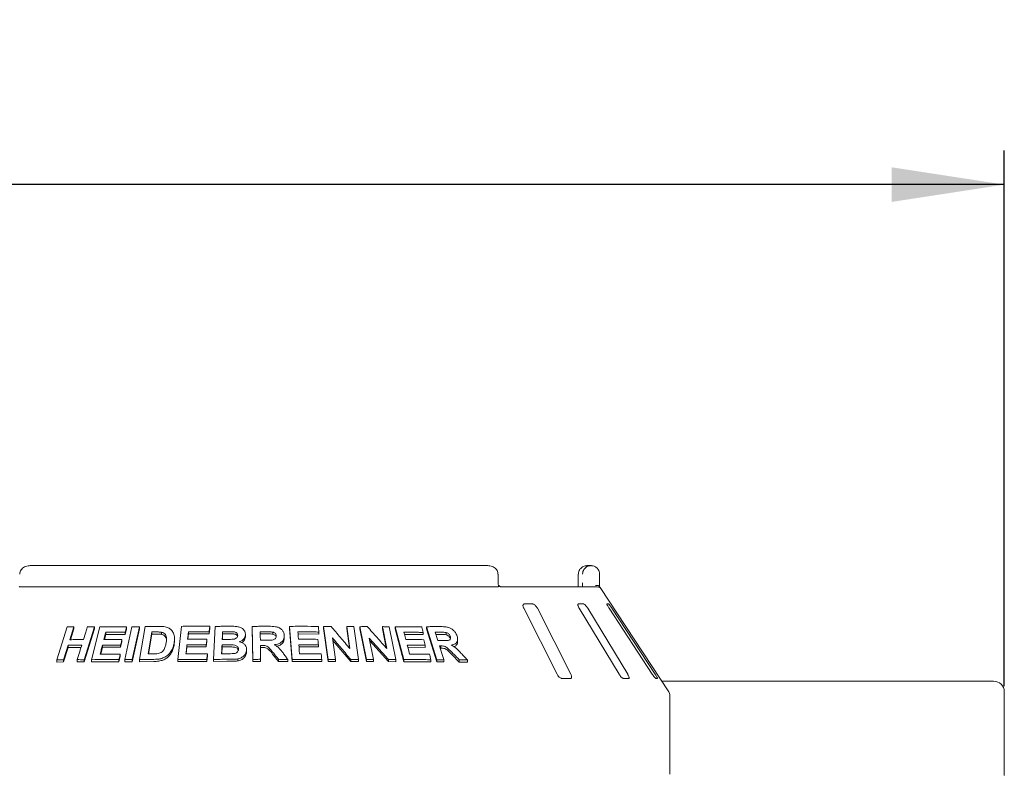
# Model space of a CAD drawing. Units: millimetres. Extents: x 5 to 415, y 5 to 292.
# Drawn here: x 241 to 270, y 237 to 259 of the extents above; entities that cross this region are included whole.
import ezdxf

# ---------------------------------------------------------------- set-up
doc = ezdxf.new("R2010")
doc.units = ezdxf.units.MM
doc.layers.add('BEMAßUNG', color=96, linetype='Continuous')
doc.styles.add('SLDTEXTSTYLE0', font='TXT', dxfattribs={"width": 0.75})
doc.dimstyles.new('SLDDIMSTYLE0', dxfattribs={"dimtxt": 3.704167, "dimasz": 3.302, "dimexe": 0, "dimexo": 0.0625, "dimgap": 0.926042, "dimtad": 1, "dimlfac": 16, "dimrnd": 1e-09, "dimzin": 12, "dimdsep": 46, "dimtxsty": 'SLDTEXTSTYLE0', "dimsah": 1, "dimcen": 0.09, "dimadec": 0, "dimazin": 3, "dimtfac": 1, "dimtofl": 0, "dimtmove": 0, "dimatfit": 3, "dimfxl": 0, "dimfrac": 2, "dimtolj": 1, "dimtzin": 12, "dimarcsym": 0})

# ---------------------------------------------------------------- blocks, each defined once
blk = doc.blocks.new('_D_2')
at = {"layer": 'BEMAßUNG'}
for p, q in [((38.619, 239.643), (38.619, 255.364)), ((269.869, 239.643), (269.869, 255.364)), ((269.869, 254.364), (38.619, 254.364))]:
    blk.add_line(p, q, dxfattribs=at)
for points in [[(38.619, 254.364), (41.921, 253.856), (41.921, 254.872)], [(269.869, 254.364), (266.567, 254.872), (266.567, 253.856)]]:
    blk.add_solid(points, dxfattribs=at)
at = {"layer": 'BEMAßUNG', "insert": (146.598, 259.139), "char_height": 3.7042, "attachment_point": 1, "style": 'SLDTEXTSTYLE0'}
blk.add_mtext('3700', dxfattribs=at)

msp = doc.modelspace()

# ---------------------------------------------------------------- linework, layer by layer
at = {"color": 7, "linetype": 'Continuous', "lineweight": 15}
for p, q in [((254.70936, 243.1792), (241.27887, 243.1792)), ((257.63625, 243.1792), (257.74091, 243.1792)), ((255.01284, 242.6792), (255.01284, 242.9292)), ((257.36879, 242.9292), (257.36879, 242.6792)), ((257.37042, 242.9292), (257.36879, 242.9292)), ((257.99332, 242.9292), (257.99332, 242.6792)), ((240.98888, 242.5542), (254.99935, 242.5542)), ((255.10545, 242.5542), (257.92606, 242.5542)), ((260.0256, 239.47619), (258.00801, 242.53316)), ((255.76609, 241.9292), (256.74606, 239.9917)), ((256.02657, 242.0542), (255.78553, 242.0542)), ((257.1478, 239.9917), (256.16783, 241.9292)), ((257.52324, 242.0542), (257.37221, 242.0542)), ((257.39465, 241.9292), (258.56556, 239.9917)), ((258.81728, 239.9917), (257.64636, 241.9292)), ((258.25853, 242.0542), (258.20958, 242.0542)), ((258.27209, 241.9292), (259.54041, 239.9917)), ((259.62199, 239.9917), (258.35367, 241.9292)), ((242.06651, 240.41473), (242.36801, 241.38224)), ((242.56747, 241.38651), (242.44886, 241.00551)), ((242.56747, 241.32007), (242.46962, 241.00576)), ((242.56747, 241.38651), (242.56747, 241.32007)), ((243.16936, 241.38581), (242.86811, 240.4181)), ((243.16936, 241.32094), (242.86811, 240.35319)), ((243.08611, 240.41843), (243.33201, 241.38254)), ((243.16936, 241.38581), (243.16936, 241.32094)), ((244.06252, 240.4199), (244.27114, 241.38659)), ((244.11405, 241.32202), (244.07236, 241.15901)), ((244.11405, 241.38498), (244.11405, 241.32202)), ((244.48893, 241.387), (244.28034, 240.42028)), ((244.48893, 241.32464), (244.28034, 240.35792)), ((244.48893, 241.387), (244.48893, 241.32464)), ((244.49473, 240.42266), (244.66123, 241.392)), ((245.61267, 240.42466), (245.72005, 241.39708)), ((246.55447, 241.33822), (246.53623, 241.1737)), ((246.55447, 241.39851), (246.55447, 241.33822)), ((246.66354, 240.42615), (246.71023, 241.39516)), ((247.81701, 240.42674), (247.80082, 241.39509)), ((247.80082, 241.39509), (247.80082, 241.33517)), ((247.81701, 240.36683), (247.80082, 241.33517)), ((248.89669, 241.39639), (248.89669, 241.33632)), ((248.97164, 240.42602), (248.89669, 241.39639)), ((248.97164, 240.36595), (248.89669, 241.33632)), ((250.02911, 240.42525), (249.89468, 241.39116)), ((249.89468, 241.39116), (249.89468, 241.33057)), ((250.02911, 240.36464), (249.89468, 241.33057)), ((250.6623, 240.74771), (250.57245, 241.3929)), ((250.57245, 241.3929), (250.57245, 241.33171)), ((250.65209, 240.75982), (250.57245, 241.33171)), ((250.78142, 241.38912), (250.91592, 240.4233)), ((250.95982, 241.38767), (250.95982, 241.32604)), ((251.15445, 240.42325), (250.95982, 241.38767)), ((251.15445, 240.3616), (250.95982, 241.32604)), ((251.74965, 240.74467), (251.61973, 241.38876)), ((251.61973, 241.38876), (251.61973, 241.32622)), ((251.73331, 240.7631), (251.61973, 241.32622)), ((251.82257, 241.38496), (252.01732, 240.4207)), ((252.24662, 240.4204), (251.99534, 241.38573)), ((251.99534, 241.38573), (251.99534, 241.32256)), ((252.24662, 240.3572), (251.99534, 241.32256)), ((252.90984, 241.38664), (252.90984, 241.32156)), ((253.21711, 240.41746), (252.90984, 241.38664)), ((253.21711, 240.35233), (252.90984, 241.32156)), ((243.50078, 241.15917), (243.46273, 241.00946)), ((243.50078, 241.22321), (243.50078, 241.15917)), ((244.07236, 241.15901), (243.50078, 241.15917)), ((243.97736, 241.00864), (243.97736, 240.9456)), ((244.07236, 241.22198), (244.07236, 241.15901)), ((244.85442, 241.23182), (244.74434, 240.58961)), ((244.85442, 241.17001), (244.75496, 240.58973)), ((244.85442, 241.17001), (244.85442, 241.23182)), ((244.95556, 241.17131), (244.85442, 241.17001)), ((245.13551, 241.1635), (244.95556, 241.17131)), ((245.13551, 241.1635), (245.13551, 241.22498)), ((245.51732, 240.9726), (245.51732, 241.03323)), ((245.92724, 241.17527), (245.91011, 241.02039)), ((245.92724, 241.23598), (245.92724, 241.17527)), ((246.53623, 241.1737), (245.92724, 241.17527)), ((246.46904, 241.019), (246.46904, 240.95868)), ((246.53623, 241.234), (246.53623, 241.1737)), ((246.93209, 241.17741), (246.9242, 241.01346)), ((246.93209, 241.17741), (246.93209, 241.23752)), ((247.06514, 241.17851), (246.93209, 241.17741)), ((247.59961, 241.15261), (247.59961, 241.09267)), ((248.21521, 241.1758), (248.03417, 241.17484)), ((248.40278, 241.16842), (248.40278, 241.22836)), ((248.74156, 241.12433), (248.74156, 241.06432)), ((249.7544, 241.17007), (249.13916, 241.17467)), ((249.7544, 241.23055), (249.7544, 241.17007)), ((250.1524, 241.05785), (250.24012, 240.42779)), ((250.6901, 240.36584), (250.16251, 240.98521)), ((251.2334, 241.05465), (251.36026, 240.42559)), ((251.79816, 240.36208), (251.24951, 240.97476)), ((252.81685, 241.15438), (252.26767, 241.16082)), ((252.81685, 241.21914), (252.81685, 241.15438)), ((253.324, 241.15931), (253.18618, 241.15938)), ((253.48979, 241.15048), (253.48979, 241.21696)), ((253.61153, 241.03597), (253.61153, 241.10269)), ((253.82813, 240.95243), (253.82813, 241.02038)), ((242.398, 240.84184), (242.26618, 240.41876)), ((242.398, 240.77542), (242.26618, 240.35237)), ((242.398, 240.84184), (242.398, 240.77542)), ((242.77456, 240.77794), (242.398, 240.77542)), ((243.40497, 240.7829), (243.35448, 240.58445)), ((243.40497, 240.84692), (243.40497, 240.7829)), ((243.93591, 240.7832), (243.40497, 240.7829)), ((243.97736, 240.9456), (243.93591, 240.7832)), ((243.93591, 240.84625), (243.93591, 240.7832)), ((245.88539, 240.79571), (245.86288, 240.59188)), ((245.88539, 240.85642), (245.88539, 240.79571)), ((246.45103, 240.79476), (245.88539, 240.79571)), ((246.46904, 240.95868), (246.45103, 240.79476)), ((246.45103, 240.85509), (246.45103, 240.79476)), ((246.91356, 240.79211), (246.90402, 240.59311)), ((246.91356, 240.79211), (246.91356, 240.85223)), ((247.09973, 240.79346), (246.91356, 240.79211)), ((247.63453, 240.70753), (247.63453, 240.6476)), ((248.04073, 240.83446), (248.04753, 240.43005)), ((248.08834, 240.7748), (248.04073, 240.77455)), ((249.74045, 240.79226), (249.16842, 240.79592)), ((249.74045, 240.85271), (249.74045, 240.79226)), ((252.87556, 240.77879), (252.36583, 240.78406)), ((252.87556, 240.84343), (252.87556, 240.77879)), ((253.33424, 240.75888), (253.31322, 240.75875)), ((253.33424, 240.8246), (253.33424, 240.75888)), ((242.06651, 240.41473), (242.06651, 240.34778)), ((242.26618, 240.41876), (242.26618, 240.35237)), ((242.66319, 240.42034), (242.66319, 240.35496)), ((242.86811, 240.4181), (242.86811, 240.35319)), ((243.08611, 240.41843), (243.08611, 240.354)), ((243.92941, 240.51978), (243.88795, 240.35738)), ((243.88795, 240.42034), (243.88795, 240.35738)), ((243.92941, 240.58273), (243.92941, 240.51978)), ((244.06252, 240.4199), (244.06252, 240.35721)), ((244.28034, 240.42028), (244.28034, 240.35792)), ((244.49473, 240.42266), (244.49473, 240.36059)), ((245.61267, 240.42466), (245.61267, 240.36378)), ((246.48565, 240.52934), (246.46765, 240.36543)), ((246.46765, 240.42573), (246.46765, 240.36543)), ((246.48565, 240.58964), (246.48565, 240.52934)), ((246.66354, 240.42615), (246.66354, 240.36595)), ((247.37461, 240.44196), (247.37461, 240.38199)), ((247.81701, 240.42674), (247.81701, 240.36683)), ((248.04753, 240.43005), (248.04753, 240.37014)), ((248.57036, 240.36959), (248.39926, 240.58178)), ((248.57036, 240.42955), (248.57036, 240.36959)), ((248.84531, 240.42485), (248.84531, 240.36482)), ((248.97164, 240.42602), (248.97164, 240.36595)), ((249.83765, 240.42403), (249.83765, 240.36355)), ((250.02911, 240.42525), (250.02911, 240.36464)), ((250.24012, 240.42779), (250.24012, 240.36702)), ((250.6901, 240.427), (250.6901, 240.36584)), ((250.91592, 240.4233), (250.91592, 240.36192)), ((251.15445, 240.42325), (251.15445, 240.3616)), ((251.36026, 240.42559), (251.36026, 240.36369)), ((251.79816, 240.42458), (251.79816, 240.36208)), ((252.01732, 240.4207), (252.01732, 240.35787)), ((252.24662, 240.4204), (252.24662, 240.3572)), ((253.04507, 240.41665), (253.04507, 240.35191)), ((253.21711, 240.41746), (253.21711, 240.35233)), ((253.42068, 240.41962), (253.42068, 240.354)), ((253.87628, 240.35025), (253.66423, 240.5637)), ((253.87628, 240.41707), (253.87628, 240.35025)), ((254.11281, 240.41145), (254.11281, 240.34394)), ((242.26618, 240.35237), (242.06651, 240.34778)), ((242.86811, 240.35319), (242.66319, 240.35496)), ((243.88795, 240.35738), (243.08611, 240.354)), ((244.28034, 240.35792), (244.06252, 240.35721)), ((244.91299, 240.36635), (244.49473, 240.36059)), ((246.46765, 240.36543), (245.61267, 240.36378)), ((247.05174, 240.37066), (246.66354, 240.36595)), ((248.04753, 240.37014), (247.81701, 240.36683)), ((248.84531, 240.36482), (248.57036, 240.36959)), ((249.83765, 240.36355), (248.97164, 240.36595)), ((250.24012, 240.36702), (250.02911, 240.36464)), ((250.91592, 240.36192), (250.6901, 240.36584)), ((251.36026, 240.36369), (251.15445, 240.3616)), ((252.01732, 240.35787), (251.79816, 240.36208)), ((253.04507, 240.35191), (252.24662, 240.3572)), ((253.42068, 240.354), (253.21711, 240.35233)), ((254.11281, 240.34394), (253.87628, 240.35025)), ((256.89166, 239.8667), (257.13271, 239.8667)), ((258.69388, 239.8667), (258.84491, 239.8667)), ((259.64118, 239.8667), (259.69013, 239.8667)), ((269.55662, 239.7864), (259.82086, 239.7864)), ((260.05661, 237.0542), (260.05661, 239.37291)), ((269.86912, 238.7135), (269.86912, 239.47865)), ((269.86912, 238.7135), (269.86912, 238.64295)), ((269.86912, 238.64295), (269.86912, 237.02295))]:
    msp.add_line(p, q, dxfattribs=at)
at = {"color": 7, "linetype": 'Continuous', "lineweight": 15, "flags": 128}
for points in [[(242.8458, 241.00715), (242.90509, 241.19767), (242.93472, 241.29293), (242.96436, 241.38819)], [(244.11405, 241.38498), (244.10363, 241.34423), (244.088, 241.28311), (244.07236, 241.22198)], [(243.50078, 241.22321), (243.48718, 241.16974), (243.47359, 241.11627), (243.44642, 241.00933)], [(245.92724, 241.23598), (245.92127, 241.18207), (245.91531, 241.12816), (245.90339, 241.02034)], [(246.46904, 241.019), (246.46454, 240.97802), (246.45779, 240.91656), (246.45103, 240.85509)], [(246.93209, 241.23752), (246.92938, 241.1815), (246.92668, 241.12548), (246.9213, 241.01344)], [(248.03417, 241.23475), (248.03516, 241.17329), (248.03615, 241.11182), (248.03815, 240.9889)], [(249.13916, 241.23482), (249.14331, 241.18103), (249.14954, 241.10034), (249.15578, 241.01965)], [(252.25103, 241.22458), (252.265, 241.17104), (252.28597, 241.09071), (252.30694, 241.01039)], [(252.8332, 241.00597), (252.84379, 240.96533), (252.85439, 240.9247), (252.87556, 240.84343)], [(253.16541, 241.22499), (253.18487, 241.16351), (253.21408, 241.07128), (253.24329, 240.97906)], [(242.66319, 240.42034), (242.72908, 240.6319), (242.76202, 240.73768), (242.79496, 240.84346)], [(249.16842, 240.85607), (249.17351, 240.79007), (249.18115, 240.69107), (249.1888, 240.59207)], [(252.34926, 240.8478), (252.36635, 240.78207), (252.39197, 240.68348), (252.4176, 240.58488)], [(253.29247, 240.82423), (253.32451, 240.72307), (253.37259, 240.57135), (253.42068, 240.41962)]]:
    msp.add_lwpolyline(points, dxfattribs=at)
at = {"color": 7, "linetype": 'Continuous', "lineweight": 15}
for centre, radius, start, end in [((257.92607, 242.42928), 0.12492, 60.642597, 90.006325), ((269.55897, 239.47626), 0.31016, 0.442318, 90.43449), ((259.86911, 239.37291), 0.1875, 0, 33.424811)]:
    msp.add_arc(centre, radius, start, end, dxfattribs=at)
for points, knots in [([(241.27887, 243.1792), (241.26034, 243.17841), (241.21585, 243.1765), (241.14906, 243.1587), (241.08452, 243.12584), (241.03308, 243.08174), (240.99701, 243.0288), (240.97712, 242.97635), (240.97736, 242.94237), (240.97746, 242.92912)], [0, 0, 0, 0, 0.12757192, 0.30620941, 0.47087975, 0.62296654, 0.76718307, 0.90927677, 1, 1, 1, 1]), ([(255.01114, 242.92906), (255.01058, 242.94656), (255.00936, 242.98457), (254.98579, 243.03864), (254.94912, 243.08764), (254.90029, 243.12759), (254.84053, 243.15776), (254.7754, 243.17604), (254.73034, 243.1782), (254.70936, 243.1792)], [0, 0, 0, 0, 0.11972236, 0.26002965, 0.39721698, 0.53875605, 0.68998918, 0.85568693, 1, 1, 1, 1]), ([(257.63625, 243.1792), (257.63599, 243.1792), (257.6357, 243.1792), (257.63519, 243.1792), (257.63449, 243.1792), (257.63302, 243.17919), (257.6303, 243.17915), (257.62529, 243.17902), (257.61602, 243.17856), (257.59861, 243.17698), (257.56389, 243.17105), (257.50613, 243.15129), (257.45074, 243.11249), (257.40752, 243.06028), (257.38009, 243.00645), (257.37078, 242.95837), (257.37046, 242.93219), (257.37042, 242.9292)], [0, 0, 0, 0, 0.00194282, 0.00215202, 0.00394399, 0.00724608, 0.01334119, 0.02457028, 0.04530616, 0.08385269, 0.15725544, 0.31192762, 0.54182054, 0.65116266, 0.81017198, 0.97838145, 1, 1, 1, 1]), ([(257.49331, 242.9292), (257.49335, 242.93219), (257.49364, 242.95837), (257.50234, 243.00645), (257.52791, 243.06028), (257.56819, 243.11249), (257.6198, 243.15129), (257.67358, 243.17105), (257.70589, 243.17698), (257.72209, 243.17856), (257.73072, 243.17902), (257.73538, 243.17915), (257.7379, 243.17919), (257.73928, 243.1792), (257.73992, 243.1792), (257.74041, 243.1792), (257.74067, 243.1792), (257.74091, 243.1792)], [0, 0, 0, 0, 0.0216182, 0.18982729, 0.34883634, 0.45817334, 0.68806074, 0.84274239, 0.91615086, 0.95469059, 0.97543416, 0.9866548, 0.992742, 0.99606502, 0.99783337, 0.99805576, 1, 1, 1, 1]), ([(257.74091, 243.1792), (257.74115, 243.1792), (257.74163, 243.1792), (257.74252, 243.1792), (257.74393, 243.17919), (257.74651, 243.17915), (257.7513, 243.17902), (257.76021, 243.17856), (257.77705, 243.17695), (257.811, 243.17081), (257.86638, 243.1505), (257.91927, 243.11068), (257.95957, 243.05812), (257.98477, 243.00429), (257.99302, 242.95727), (257.99329, 242.93183), (257.99332, 242.9292)], [0, 0, 0, 0, 0.00191039, 0.00383692, 0.00711552, 0.0132109, 0.02448107, 0.04542624, 0.08458695, 0.15965989, 0.32045324, 0.54852606, 0.66105215, 0.81658259, 0.98108523, 1, 1, 1, 1]), ([(240.98888, 242.5542), (240.98354, 242.55466), (240.9735, 242.55553), (240.96565, 242.56154), (240.96306, 242.56591), (240.96259, 242.5667)], [0, 0, 0, 0, 0.481307723, 0.906308183, 1, 1, 1, 1]), ([(255.02564, 242.5667), (255.02271, 242.56309), (255.01655, 242.55551), (255.00526, 242.55465), (254.99935, 242.5542)], [0, 0, 0, 0, 0.47591794, 1, 1, 1, 1]), ([(255.03146, 242.59349), (255.02693, 242.60428), (255.01746, 242.62686), (255.01252, 242.6596), (255.01306, 242.67775), (255.01314, 242.68065)], [0, 0, 0, 0, 0.43479067, 0.90951938, 1, 1, 1, 1]), ([(255.02564, 242.5667), (255.029, 242.57383), (255.03437, 242.58525), (255.03092, 242.59076), (255.02962, 242.59282)], [0, 0, 0, 0, 0.6254187, 1, 1, 1, 1]), ([(255.10512, 242.55427), (255.10432, 242.5543), (255.10272, 242.55437), (255.08938, 242.55793), (255.06835, 242.56814), (255.04631, 242.58187), (255.03298, 242.59395), (255.02842, 242.59808)], [0, 0, 0, 0, 0.18242437, 0.36666747, 0.59729694, 0.86196789, 1, 1, 1, 1]), ([(257.36748, 242.62792), (257.36718, 242.61751), (257.3664, 242.59016), (257.36395, 242.56795), (257.36244, 242.5542)], [0, 0, 0, 0, 0.3805267, 1, 1, 1, 1]), ([(257.36849, 242.67917), (257.36861, 242.6727), (257.3689, 242.65521), (257.36803, 242.63847), (257.36748, 242.62792)], [0, 0, 0, 0, 0.3700608, 1, 1, 1, 1]), ([(257.4937, 242.5542), (257.49362, 242.56797), (257.49341, 242.60572), (257.49335, 242.65065), (257.49331, 242.6792)], [0, 0, 0, 0, 0.36465657, 1, 1, 1, 1]), ([(257.98575, 242.5667), (257.97968, 242.57357), (257.96754, 242.58732), (257.9353, 242.59895), (257.9013, 242.6019), (257.87842, 242.59958), (257.86912, 242.59798), (257.8689, 242.59794)], [0, 0, 0, 0, 0.269434695, 0.538750053, 0.812043487, 0.99547986, 1, 1, 1, 1]), ([(257.98575, 242.5667), (257.98853, 242.56252), (257.99526, 242.55239), (258.00349, 242.54002), (258.00697, 242.5347), (258.00799, 242.53314)], [0, 0, 0, 0, 0.33134447, 0.80387994, 1, 1, 1, 1]), ([(257.99332, 242.6792), (257.99335, 242.65091), (257.99341, 242.60692), (257.99361, 242.56807), (257.99369, 242.5542)], [0, 0, 0, 0, 0.64311608, 1, 1, 1, 1]), ([(255.78553, 242.0542), (255.78156, 242.05392), (255.7701, 242.05311), (255.75552, 242.04396), (255.74533, 242.02429), (255.74371, 241.99519), (255.751, 241.96199), (255.76161, 241.93895), (255.76609, 241.9292)], [0, 0, 0, 0, 0.08731153, 0.25219845, 0.42321579, 0.61476933, 0.83714855, 1, 1, 1, 1]), ([(256.16783, 241.9292), (256.16016, 241.94279), (256.14313, 241.97297), (256.10884, 242.012), (256.07241, 242.04031), (256.04508, 242.05276), (256.03117, 242.05385), (256.02657, 242.0542)], [0, 0, 0, 0, 0.22720351, 0.50454535, 0.70269245, 0.90179316, 1, 1, 1, 1]), ([(257.37221, 242.0542), (257.36976, 242.05392), (257.36266, 242.05311), (257.35588, 242.04395), (257.35481, 242.02429), (257.36187, 241.99519), (257.37579, 241.96199), (257.38904, 241.93895), (257.39465, 241.9292)], [0, 0, 0, 0, 0.08731278, 0.2521958, 0.42321661, 0.61476896, 0.83714384, 1, 1, 1, 1]), ([(257.64636, 241.9292), (257.63767, 241.94279), (257.61836, 241.97297), (257.58595, 242.012), (257.55539, 242.04031), (257.53502, 242.05276), (257.52616, 242.05385), (257.52324, 242.0542)], [0, 0, 0, 0, 0.22719963, 0.50454616, 0.70268724, 0.90180467, 1, 1, 1, 1]), ([(258.20958, 242.0542), (258.20883, 242.05392), (258.20667, 242.05311), (258.20823, 242.04395), (258.21638, 242.02429), (258.23154, 241.99519), (258.25099, 241.96199), (258.26582, 241.93895), (258.27209, 241.9292)], [0, 0, 0, 0, 0.08730685, 0.25218908, 0.42321539, 0.61477177, 0.83714577, 1, 1, 1, 1]), ([(258.35367, 241.9292), (258.34465, 241.94279), (258.32461, 241.97298), (258.29667, 242.012), (258.27442, 242.04031), (258.26263, 242.05276), (258.25955, 242.05385), (258.25853, 242.0542)], [0, 0, 0, 0, 0.22719033, 0.50455517, 0.70268314, 0.90180947, 1, 1, 1, 1]), ([(242.36801, 241.38224), (242.38461, 241.38268), (242.41781, 241.38355), (242.48423, 241.38507), (242.5342, 241.38593), (242.56747, 241.38651)], [0, 0, 0, 0, 0.250593158, 0.501199252, 1, 1, 1, 1]), ([(242.96436, 241.38819), (242.98142, 241.38807), (243.01554, 241.38783), (243.08381, 241.38714), (243.13517, 241.38634), (243.16936, 241.38581)], [0, 0, 0, 0, 0.25045892, 0.50091499, 1, 1, 1, 1]), ([(243.33201, 241.38254), (243.39662, 241.38382), (243.52584, 241.38637), (243.7858, 241.3885), (243.98282, 241.38639), (244.11405, 241.38498)], [0, 0, 0, 0, 0.25034925, 0.50069691, 1, 1, 1, 1]), ([(244.27114, 241.38659), (244.28927, 241.3867), (244.32552, 241.38693), (244.39807, 241.38716), (244.4526, 241.38707), (244.48893, 241.387)], [0, 0, 0, 0, 0.25022316, 0.50045696, 1, 1, 1, 1]), ([(244.66123, 241.392), (244.69499, 241.39272), (244.76251, 241.39415), (244.89778, 241.39628), (244.9996, 241.39695), (245.06745, 241.3974)], [0, 0, 0, 0, 0.250185688, 0.500348419, 1, 1, 1, 1]), ([(245.06745, 241.3974), (245.12896, 241.39691), (245.23228, 241.39608), (245.36273, 241.34987), (245.44947, 241.27386), (245.51127, 241.15549), (245.52282, 241.02374), (245.50961, 240.93183), (245.50488, 240.89888)], [0, 0, 0, 0, 0.206243918, 0.346458057, 0.486266363, 0.641606151, 0.871520119, 1, 1, 1, 1]), ([(245.72005, 241.39708), (245.78931, 241.39827), (245.92784, 241.40064), (246.20571, 241.40244), (246.41498, 241.40008), (246.55447, 241.39851)], [0, 0, 0, 0, 0.250077, 0.50014818, 1, 1, 1, 1]), ([(246.55447, 241.39851), (246.55295, 241.38481), (246.54992, 241.35739), (246.54384, 241.30255), (246.53927, 241.26142), (246.53623, 241.234)], [0, 0, 0, 0, 0.24999838, 0.49999641, 1, 1, 1, 1]), ([(246.71023, 241.39516), (246.74824, 241.39591), (246.82427, 241.3974), (246.97646, 241.39951), (247.09075, 241.40001), (247.16694, 241.40034)], [0, 0, 0, 0, 0.25002031, 0.50003963, 1, 1, 1, 1]), ([(247.16694, 241.40034), (247.22783, 241.39967), (247.3232, 241.39861), (247.45197, 241.37411), (247.53117, 241.32102), (247.58574, 241.25112), (247.59964, 241.19168), (247.59961, 241.15788), (247.59961, 241.15261)], [0, 0, 0, 0, 0.30310473, 0.47481974, 0.64875347, 0.79894066, 0.96863994, 1, 1, 1, 1]), ([(247.80082, 241.39509), (247.84139, 241.39583), (247.92254, 241.39731), (248.08483, 241.39929), (248.20654, 241.39956), (248.28767, 241.39973)], [0, 0, 0, 0, 0.25000267, 0.50002316, 1, 1, 1, 1]), ([(248.28767, 241.39973), (248.35314, 241.39896), (248.45224, 241.39779), (248.58313, 241.36729), (248.66259, 241.31338), (248.71749, 241.24241), (248.73881, 241.17683), (248.74093, 241.13645), (248.74156, 241.12433)], [0, 0, 0, 0, 0.30848369, 0.4669169, 0.62683177, 0.77166246, 0.93145841, 1, 1, 1, 1]), ([(248.89669, 241.39639), (248.9673, 241.39732), (249.10854, 241.3992), (249.39053, 241.39996), (249.60126, 241.39679), (249.74174, 241.39468)], [0, 0, 0, 0, 0.250055425, 0.500098739, 1, 1, 1, 1]), ([(249.74174, 241.39468), (249.7428, 241.381), (249.74491, 241.35364), (249.74913, 241.29894), (249.75229, 241.2579), (249.7544, 241.23055)], [0, 0, 0, 0, 0.25000376, 0.499999769, 1, 1, 1, 1]), ([(249.89468, 241.39116), (249.91307, 241.39147), (249.94984, 241.39209), (250.0233, 241.39313), (250.07832, 241.39364), (250.11499, 241.39398)], [0, 0, 0, 0, 0.250078929, 0.500121939, 1, 1, 1, 1]), ([(250.11499, 241.39398), (250.1607, 241.34045), (250.25213, 241.23337), (250.43471, 241.01833), (250.57127, 240.85595), (250.6623, 240.74771)], [0, 0, 0, 0, 0.25000834, 0.50002192, 1, 1, 1, 1]), ([(250.57245, 241.3929), (250.5899, 241.39265), (250.6248, 241.39216), (250.69449, 241.39099), (250.74666, 241.38986), (250.78142, 241.38912)], [0, 0, 0, 0, 0.250147, 0.50026172, 1, 1, 1, 1]), ([(250.95982, 241.38767), (250.97778, 241.38795), (251.01369, 241.38853), (251.08538, 241.38948), (251.13902, 241.38993), (251.17477, 241.39022)], [0, 0, 0, 0, 0.250177517, 0.50033989, 1, 1, 1, 1]), ([(251.17477, 241.39022), (251.22283, 241.33674), (251.31896, 241.22978), (251.51077, 241.01496), (251.6541, 240.85278), (251.74965, 240.74467)], [0, 0, 0, 0, 0.25003431, 0.50006705, 1, 1, 1, 1]), ([(251.61973, 241.38876), (251.63669, 241.38851), (251.6706, 241.38802), (251.73826, 241.38684), (251.78886, 241.38571), (251.82257, 241.38496)], [0, 0, 0, 0, 0.25025939, 0.50049967, 1, 1, 1, 1]), ([(251.99534, 241.38573), (252.061, 241.38652), (252.19233, 241.38809), (252.45289, 241.38824), (252.64591, 241.38464), (252.77446, 241.38224)], [0, 0, 0, 0, 0.25036759, 0.50073548, 1, 1, 1, 1]), ([(252.77446, 241.38224), (252.778, 241.36864), (252.78507, 241.34146), (252.79919, 241.28709), (252.80978, 241.24632), (252.81685, 241.21914)], [0, 0, 0, 0, 0.25001125, 0.50000646, 1, 1, 1, 1]), ([(252.90984, 241.38664), (252.94582, 241.3872), (253.01779, 241.38832), (253.16077, 241.38958), (253.26706, 241.38931), (253.33782, 241.38913)], [0, 0, 0, 0, 0.25050413, 0.5010122, 1, 1, 1, 1]), ([(253.33782, 241.38913), (253.3851, 241.38792), (253.46644, 241.38585), (253.5792, 241.36507), (253.66698, 241.3165), (253.73757, 241.25228), (253.78706, 241.18066), (253.80476, 241.13176), (253.81209, 241.11149)], [0, 0, 0, 0, 0.25519109, 0.43906798, 0.58179141, 0.72390269, 0.88554013, 1, 1, 1, 1]), ([(242.44886, 241.00551), (242.48179, 241.00594), (242.54765, 241.00681), (242.67971, 241.00772), (242.77942, 241.00738), (242.8458, 241.00715)], [0, 0, 0, 0, 0.25052682, 0.50103613, 1, 1, 1, 1]), ([(243.44642, 241.00933), (243.49044, 241.00975), (243.57847, 241.0106), (243.75513, 241.01096), (243.88851, 241.00957), (243.97736, 241.00864)], [0, 0, 0, 0, 0.25031245, 0.50063095, 1, 1, 1, 1]), ([(244.07236, 241.22198), (244.02435, 241.22265), (243.92832, 241.22398), (243.73737, 241.22508), (243.59537, 241.22396), (243.50078, 241.22321)], [0, 0, 0, 0, 0.25031722, 0.50063341, 1, 1, 1, 1]), ([(243.97736, 241.00864), (243.97391, 240.99511), (243.96528, 240.96128), (243.95146, 240.90715), (243.94109, 240.86655), (243.93591, 240.84625)], [0, 0, 0, 0, 0.25000331, 0.62500469, 1, 1, 1, 1]), ([(244.95556, 241.233), (244.94712, 241.23292), (244.93024, 241.23275), (244.89652, 241.23238), (244.87126, 241.23204), (244.85442, 241.23182)], [0, 0, 0, 0, 0.25015029, 0.50034451, 1, 1, 1, 1]), ([(245.13551, 241.22498), (245.12075, 241.22689), (245.09128, 241.23072), (245.03102, 241.23292), (244.98572, 241.23297), (244.95556, 241.233)], [0, 0, 0, 0, 0.25086636, 0.50124762, 1, 1, 1, 1]), ([(245.27356, 240.90927), (245.27842, 240.94211), (245.28646, 240.99649), (245.2851, 241.07149), (245.27077, 241.1315), (245.23581, 241.18141), (245.18769, 241.21248), (245.15085, 241.2213), (245.13551, 241.22498)], [0, 0, 0, 0, 0.25285394, 0.41858574, 0.58325596, 0.73674349, 0.89037934, 1, 1, 1, 1]), ([(245.28325, 240.99374), (245.28199, 241.00919), (245.27942, 241.04059), (245.26196, 241.0846), (245.23133, 241.12225), (245.19569, 241.14569), (245.16209, 241.15727), (245.14437, 241.16143), (245.13551, 241.1635)], [0, 0, 0, 0, 0.19446877, 0.3951145, 0.59592647, 0.7966803, 0.89833246, 1, 1, 1, 1]), ([(245.51708, 240.9726), (245.51716, 240.97094), (245.51832, 240.94755), (245.51453, 240.90243), (245.50806, 240.85912), (245.50488, 240.83785)], [0, 0, 0, 0, 0.03735727, 0.52718231, 1, 1, 1, 1]), ([(245.90339, 241.02034), (245.95042, 241.02071), (246.04447, 241.02145), (246.23289, 241.02159), (246.37459, 241.02004), (246.46904, 241.019)], [0, 0, 0, 0, 0.25005325, 0.50011881, 1, 1, 1, 1]), ([(246.53623, 241.234), (246.48534, 241.23473), (246.38355, 241.23619), (246.18037, 241.23753), (246.02848, 241.2366), (245.92724, 241.23598)], [0, 0, 0, 0, 0.25005984, 0.50012545, 1, 1, 1, 1]), ([(246.9213, 241.01344), (246.93396, 241.01355), (246.95929, 241.01378), (247.00996, 241.01416), (247.04797, 241.01432), (247.07331, 241.01443)], [0, 0, 0, 0, 0.25004432, 0.50003332, 1, 1, 1, 1]), ([(247.06514, 241.23858), (247.05405, 241.23852), (247.03186, 241.23839), (246.98751, 241.23807), (246.95425, 241.23774), (246.93209, 241.23752)], [0, 0, 0, 0, 0.25001285, 0.50001669, 1, 1, 1, 1]), ([(247.37346, 241.12846), (247.37284, 241.14368), (247.37176, 241.16998), (247.34882, 241.20184), (247.31949, 241.22397), (247.24466, 241.24261), (247.15819, 241.23815), (247.08616, 241.23848), (247.06514, 241.23858)], [0, 0, 0, 0, 0.13836277, 0.23917855, 0.33963858, 0.44196812, 0.83710068, 1, 1, 1, 1]), ([(247.36873, 241.10439), (247.36859, 241.10576), (247.36775, 241.11389), (247.35911, 241.12731), (247.34553, 241.14374), (247.32772, 241.15739), (247.29982, 241.17097), (247.21038, 241.18078), (247.12971, 241.17952), (247.06514, 241.17851)], [0, 0, 0, 0, 0.01429275, 0.08482346, 0.15533049, 0.22566771, 0.29623944, 0.43667, 1, 1, 1, 1]), ([(247.07331, 241.01443), (247.08743, 241.01454), (247.11566, 241.01478), (247.17213, 241.01517), (247.21451, 241.01683), (247.24277, 241.01794)], [0, 0, 0, 0, 0.25007424, 0.50014217, 1, 1, 1, 1]), ([(247.24277, 241.01794), (247.26672, 241.0223), (247.30364, 241.02901), (247.34417, 241.05615), (247.36509, 241.08452), (247.3719, 241.10986), (247.37312, 241.12442), (247.37346, 241.12846)], [0, 0, 0, 0, 0.35552018, 0.54781543, 0.7407826, 0.92810052, 1, 1, 1, 1]), ([(247.59961, 241.15261), (247.59492, 241.12441), (247.58552, 241.06778), (247.52633, 240.9968), (247.46757, 240.96055), (247.43372, 240.94684), (247.42851, 240.94473)], [0, 0, 0, 0, 0.32087537, 0.6443982, 0.94530154, 1, 1, 1, 1]), ([(247.59961, 241.09267), (247.59673, 241.07061), (247.59097, 241.02643), (247.55191, 240.96794), (247.51785, 240.93033), (247.49392, 240.91826), (247.49271, 240.91765)], [0, 0, 0, 0, 0.32725157, 0.655283385, 0.982601886, 1, 1, 1, 1]), ([(248.21521, 241.23572), (248.20013, 241.23569), (248.16995, 241.23562), (248.10961, 241.23536), (248.06434, 241.23499), (248.03417, 241.23475)], [0, 0, 0, 0, 0.24998363, 0.49999669, 1, 1, 1, 1]), ([(248.03815, 240.9889), (248.05244, 240.98903), (248.08102, 240.98928), (248.13816, 240.98969), (248.18102, 240.98984), (248.20959, 240.98994)], [0, 0, 0, 0, 0.25002228, 0.50000657, 1, 1, 1, 1]), ([(248.20959, 240.98994), (248.24229, 240.99036), (248.3019, 240.99113), (248.37756, 240.99229), (248.43513, 241.00439), (248.47254, 241.02764), (248.49577, 241.05894), (248.50285, 241.08888), (248.50353, 241.10739), (248.50379, 241.11449)], [0, 0, 0, 0, 0.25622705, 0.46697739, 0.59130914, 0.7167028, 0.82603113, 0.93324427, 1, 1, 1, 1]), ([(248.40278, 241.22836), (248.38715, 241.23026), (248.35596, 241.23405), (248.29327, 241.2353), (248.24641, 241.23555), (248.21521, 241.23572)], [0, 0, 0, 0, 0.25130806, 0.50167163, 1, 1, 1, 1]), ([(248.40278, 241.16842), (248.38205, 241.17065), (248.34008, 241.17515), (248.2774, 241.17562), (248.23564, 241.17574), (248.21521, 241.1758)], [0, 0, 0, 0, 0.33287197, 0.67371928, 1, 1, 1, 1]), ([(248.50379, 241.11449), (248.50211, 241.13175), (248.49928, 241.16069), (248.47221, 241.19539), (248.44022, 241.21741), (248.41496, 241.2248), (248.40278, 241.22836)], [0, 0, 0, 0, 0.3358863, 0.56313114, 0.78940272, 1, 1, 1, 1]), ([(248.49952, 241.08219), (248.49911, 241.08558), (248.49719, 241.10158), (248.47989, 241.12801), (248.4462, 241.15524), (248.41726, 241.16403), (248.40278, 241.16842)], [0, 0, 0, 0, 0.08201423, 0.38768863, 0.69371059, 1, 1, 1, 1]), ([(248.74156, 241.12433), (248.73821, 241.08506), (248.73262, 241.01951), (248.6728, 240.94237), (248.58944, 240.88863), (248.50752, 240.8665), (248.45455, 240.85951), (248.44427, 240.85815)], [0, 0, 0, 0, 0.28607162, 0.47746066, 0.66862589, 0.93570863, 1, 1, 1, 1]), ([(248.74156, 241.06432), (248.73917, 241.03013), (248.73558, 240.97876), (248.70067, 240.91738), (248.65094, 240.86504), (248.58709, 240.82719), (248.53301, 240.81712), (248.51842, 240.8144)], [0, 0, 0, 0, 0.296806462, 0.445822341, 0.594169427, 0.890548085, 1, 1, 1, 1]), ([(249.7544, 241.23055), (249.70324, 241.23148), (249.60091, 241.23332), (249.39595, 241.23544), (249.24187, 241.23507), (249.13916, 241.23482)], [0, 0, 0, 0, 0.25004747, 0.50009837, 1, 1, 1, 1]), ([(249.15578, 241.01965), (249.20355, 241.01986), (249.29908, 241.02026), (249.48989, 241.01972), (249.63264, 241.01765), (249.7278, 241.01626)], [0, 0, 0, 0, 0.25004762, 0.50008652, 1, 1, 1, 1]), ([(249.7278, 241.01626), (249.72886, 241.00263), (249.73097, 240.97538), (249.7352, 240.92086), (249.73835, 240.87997), (249.74045, 240.85271)], [0, 0, 0, 0, 0.24999813, 0.49999769, 1, 1, 1, 1]), ([(250.6901, 240.427), (250.64539, 240.47987), (250.55596, 240.58561), (250.37685, 240.79629), (250.24218, 240.95323), (250.1524, 241.05785)], [0, 0, 0, 0, 0.25001246, 0.50002126, 1, 1, 1, 1]), ([(251.79816, 240.42458), (251.75123, 240.47739), (251.65737, 240.58301), (251.46931, 240.79343), (251.32776, 240.95017), (251.2334, 241.05465)], [0, 0, 0, 0, 0.250033069, 0.500063321, 1, 1, 1, 1]), ([(252.81685, 241.21914), (252.76998, 241.22016), (252.67625, 241.2222), (252.48806, 241.22471), (252.34579, 241.22463), (252.25103, 241.22458)], [0, 0, 0, 0, 0.25037565, 0.50075763, 1, 1, 1, 1]), ([(252.30694, 241.01039), (252.35115, 241.0105), (252.43958, 241.01073), (252.61538, 241.00985), (252.74612, 241.00752), (252.8332, 241.00597)], [0, 0, 0, 0, 0.250368112, 0.500726128, 1, 1, 1, 1]), ([(253.324, 241.22534), (253.31079, 241.22535), (253.28437, 241.22539), (253.23155, 241.22534), (253.19184, 241.22513), (253.16541, 241.22499)], [0, 0, 0, 0, 0.25051205, 0.50101181, 1, 1, 1, 1]), ([(253.24329, 240.97906), (253.25587, 240.97913), (253.28103, 240.97928), (253.33116, 240.97945), (253.36863, 240.97944), (253.39358, 240.97943)], [0, 0, 0, 0, 0.25050098, 0.50101366, 1, 1, 1, 1]), ([(253.48979, 241.21696), (253.46666, 241.21962), (253.42708, 241.22417), (253.37231, 241.22487), (253.3401, 241.22518), (253.324, 241.22534)], [0, 0, 0, 0, 0.41285467, 0.70638635, 1, 1, 1, 1]), ([(253.48979, 241.15048), (253.47212, 241.15282), (253.43507, 241.15774), (253.3803, 241.15854), (253.34269, 241.15905), (253.324, 241.15931)], [0, 0, 0, 0, 0.31443131, 0.65943953, 1, 1, 1, 1]), ([(253.39358, 240.97943), (253.42212, 240.97971), (253.47333, 240.98021), (253.53796, 240.98148), (253.58225, 240.99159), (253.60713, 241.01171), (253.61976, 241.03919), (253.62008, 241.07096), (253.61424, 241.09265), (253.61153, 241.10269)], [0, 0, 0, 0, 0.25671209, 0.460644284, 0.586189551, 0.691239948, 0.796182609, 0.90560253, 1, 1, 1, 1]), ([(253.61153, 241.10269), (253.60413, 241.12127), (253.59215, 241.1513), (253.55673, 241.18623), (253.52336, 241.20671), (253.50043, 241.21371), (253.48979, 241.21696)], [0, 0, 0, 0, 0.36146634, 0.58443521, 0.80715316, 1, 1, 1, 1]), ([(253.61153, 241.03597), (253.6068, 241.0487), (253.59734, 241.07413), (253.56906, 241.10962), (253.53125, 241.13701), (253.50361, 241.14599), (253.48979, 241.15048)], [0, 0, 0, 0, 0.250442132, 0.500185893, 0.749956747, 1, 1, 1, 1]), ([(253.81209, 241.11149), (253.82119, 241.07252), (253.8364, 241.00739), (253.80922, 240.93067), (253.75461, 240.87697), (253.69071, 240.85468), (253.64664, 240.84778), (253.63777, 240.84639)], [0, 0, 0, 0, 0.28443438, 0.47542582, 0.66598486, 0.93274626, 1, 1, 1, 1]), ([(242.79496, 240.84346), (242.7616, 240.84362), (242.69488, 240.84394), (242.56229, 240.84375), (242.46366, 240.8426), (242.398, 240.84184)], [0, 0, 0, 0, 0.25052059, 0.50102417, 1, 1, 1, 1]), ([(243.40497, 240.84692), (243.3994, 240.82504), (243.38825, 240.78127), (243.36598, 240.69374), (243.34929, 240.62809), (243.33816, 240.58432)], [0, 0, 0, 0, 0.2500005, 0.50000124, 1, 1, 1, 1]), ([(243.93591, 240.84625), (243.89134, 240.84678), (243.80219, 240.84785), (243.62485, 240.84866), (243.49288, 240.84762), (243.40497, 240.84692)], [0, 0, 0, 0, 0.25030934, 0.5006285, 1, 1, 1, 1]), ([(244.91167, 240.59104), (244.95297, 240.59129), (245.01616, 240.59168), (245.10205, 240.61341), (245.15977, 240.64712), (245.21344, 240.71162), (245.25191, 240.8006), (245.26649, 240.87378), (245.27356, 240.90927)], [0, 0, 0, 0, 0.21751902, 0.33284989, 0.44893828, 0.55150359, 0.78248468, 1, 1, 1, 1]), ([(245.50488, 240.89888), (245.49743, 240.86363), (245.48256, 240.79325), (245.43319, 240.68135), (245.35671, 240.57507), (245.24339, 240.49081), (245.126, 240.44697), (245.01424, 240.43034), (244.94678, 240.42872), (244.91299, 240.42791)], [0, 0, 0, 0, 0.14291613, 0.28533304, 0.46553182, 0.61506692, 0.76434659, 0.88192673, 1, 1, 1, 1]), ([(245.50488, 240.83785), (245.50098, 240.8173), (245.49308, 240.77566), (245.47372, 240.71433), (245.44375, 240.64409), (245.39613, 240.56792), (245.32634, 240.48866), (245.23405, 240.42708), (245.14118, 240.39135), (245.05693, 240.37484), (244.98466, 240.3676), (244.93678, 240.36676), (244.91299, 240.36635)], [0, 0, 0, 0, 0.08326425, 0.16868375, 0.25047851, 0.37518916, 0.50030812, 0.62520385, 0.75016018, 0.83255571, 0.9168051, 1, 1, 1, 1]), ([(245.88539, 240.85642), (245.88295, 240.83437), (245.87806, 240.79027), (245.86832, 240.70208), (245.86103, 240.63593), (245.85616, 240.59183)], [0, 0, 0, 0, 0.25000444, 0.50000163, 1, 1, 1, 1]), ([(246.45103, 240.85509), (246.40377, 240.85567), (246.30925, 240.85684), (246.12054, 240.85787), (245.97944, 240.857), (245.88539, 240.85642)], [0, 0, 0, 0, 0.25005348, 0.50012555, 1, 1, 1, 1]), ([(246.91356, 240.85223), (246.91252, 240.83063), (246.91044, 240.78744), (246.9063, 240.70106), (246.9032, 240.63627), (246.90114, 240.59308)], [0, 0, 0, 0, 0.25000038, 0.50000007, 1, 1, 1, 1]), ([(247.09973, 240.8535), (247.08421, 240.85345), (247.05317, 240.85334), (246.9911, 240.85297), (246.94458, 240.85253), (246.91356, 240.85223)], [0, 0, 0, 0, 0.24999639, 0.50001372, 1, 1, 1, 1]), ([(247.39594, 240.72031), (247.39494, 240.73877), (247.39323, 240.77016), (247.36515, 240.80773), (247.32938, 240.83229), (247.27063, 240.8493), (247.19272, 240.85388), (247.13078, 240.85363), (247.09973, 240.8535)], [0, 0, 0, 0, 0.16720338, 0.28432006, 0.40124155, 0.52281155, 0.76079855, 1, 1, 1, 1]), ([(247.39194, 240.69847), (247.39183, 240.69915), (247.38957, 240.71322), (247.37372, 240.73865), (247.3394, 240.76741), (247.28914, 240.78578), (247.23006, 240.79042), (247.16527, 240.79339), (247.12197, 240.79344), (247.09973, 240.79346)], [0, 0, 0, 0, 0.00722125, 0.14856476, 0.29027125, 0.43224078, 0.62235882, 0.80598954, 1, 1, 1, 1]), ([(247.11492, 240.59435), (247.14549, 240.5949), (247.2067, 240.59599), (247.28497, 240.59688), (247.34061, 240.62085), (247.37229, 240.64882), (247.39173, 240.68348), (247.39455, 240.7082), (247.39594, 240.72031)], [0, 0, 0, 0, 0.25485209, 0.51038131, 0.63306145, 0.75562281, 0.88021665, 1, 1, 1, 1]), ([(247.63453, 240.70753), (247.62746, 240.66613), (247.61426, 240.58877), (247.52861, 240.50257), (247.44507, 240.45671), (247.39196, 240.4456), (247.37461, 240.44196)], [0, 0, 0, 0, 0.33612596, 0.62796815, 0.87850815, 1, 1, 1, 1]), ([(247.42851, 240.94473), (247.46476, 240.93249), (247.52924, 240.91073), (247.59728, 240.84817), (247.63269, 240.77923), (247.63394, 240.7306), (247.63453, 240.70753)], [0, 0, 0, 0, 0.30644343, 0.54509789, 0.78424322, 1, 1, 1, 1]), ([(248.08834, 240.83471), (248.08438, 240.83469), (248.07644, 240.83465), (248.06057, 240.83456), (248.04867, 240.8345), (248.04073, 240.83446)], [0, 0, 0, 0, 0.249925711, 0.500005089, 1, 1, 1, 1]), ([(248.39926, 240.64171), (248.37954, 240.66574), (248.34007, 240.71383), (248.28871, 240.77524), (248.23202, 240.81812), (248.16488, 240.83482), (248.11658, 240.83475), (248.08834, 240.83471)], [0, 0, 0, 0, 0.25204243, 0.50430203, 0.64881959, 0.79471945, 1, 1, 1, 1]), ([(248.39926, 240.58178), (248.36203, 240.63085), (248.31556, 240.69209), (248.24015, 240.75282), (248.17502, 240.77518), (248.12303, 240.77495), (248.08834, 240.7748)], [0, 0, 0, 0, 0.5009272, 0.62519679, 0.74991462, 1, 1, 1, 1]), ([(248.44427, 240.85815), (248.47189, 240.84323), (248.52803, 240.81292), (248.61779, 240.73189), (248.66956, 240.66211), (248.70342, 240.61648)], [0, 0, 0, 0, 0.25112689, 0.51030273, 1, 1, 1, 1]), ([(249.74045, 240.85271), (249.69287, 240.85347), (249.59772, 240.85499), (249.40714, 240.8567), (249.2639, 240.85632), (249.16842, 240.85607)], [0, 0, 0, 0, 0.250035461, 0.500077423, 1, 1, 1, 1]), ([(252.87556, 240.84343), (252.83194, 240.84427), (252.7447, 240.84596), (252.56961, 240.848), (252.43735, 240.84788), (252.34926, 240.8478)], [0, 0, 0, 0, 0.25036599, 0.50072659, 1, 1, 1, 1]), ([(253.33424, 240.8246), (253.33076, 240.82457), (253.32379, 240.8245), (253.30987, 240.82438), (253.29942, 240.82429), (253.29247, 240.82423)], [0, 0, 0, 0, 0.25044904, 0.50092385, 1, 1, 1, 1]), ([(253.66423, 240.63013), (253.63969, 240.65435), (253.59059, 240.70282), (253.52715, 240.76472), (253.46448, 240.80779), (253.40099, 240.82429), (253.3588, 240.82448), (253.33424, 240.8246)], [0, 0, 0, 0, 0.25354123, 0.5072939, 0.65139869, 0.79703654, 1, 1, 1, 1]), ([(253.66423, 240.5637), (253.61711, 240.61295), (253.55828, 240.67444), (253.4742, 240.73576), (253.41042, 240.75872), (253.36473, 240.75881), (253.33424, 240.75888)], [0, 0, 0, 0, 0.5005152, 0.62489358, 0.74970475, 1, 1, 1, 1]), ([(253.63777, 240.84639), (253.66618, 240.83131), (253.72407, 240.8006), (253.82574, 240.71916), (253.89113, 240.64926), (253.93375, 240.60369)], [0, 0, 0, 0, 0.251293373, 0.511995929, 1, 1, 1, 1]), ([(253.82689, 240.95229), (253.82731, 240.94995), (253.83073, 240.93073), (253.82142, 240.89854), (253.79607, 240.84622), (253.75833, 240.81129), (253.72191, 240.80232), (253.71703, 240.80112)], [0, 0, 0, 0, 0.03124567, 0.25664378, 0.48214136, 0.93071955, 1, 1, 1, 1]), ([(242.26618, 240.41876), (242.24944, 240.41849), (242.21598, 240.41797), (242.14935, 240.41672), (242.09961, 240.41552), (242.06651, 240.41473)], [0, 0, 0, 0, 0.25056291, 0.50113938, 1, 1, 1, 1]), ([(242.86811, 240.4181), (242.85096, 240.41836), (242.81664, 240.41888), (242.74827, 240.41972), (242.69719, 240.42009), (242.66319, 240.42034)], [0, 0, 0, 0, 0.250422692, 0.500878498, 1, 1, 1, 1]), ([(243.88795, 240.42034), (243.82043, 240.42125), (243.68538, 240.42307), (243.41728, 240.42374), (243.21851, 240.42055), (243.08611, 240.41843)], [0, 0, 0, 0, 0.25032696, 0.50064685, 1, 1, 1, 1]), ([(243.33816, 240.58432), (243.38715, 240.58477), (243.48513, 240.58567), (243.68183, 240.58585), (243.83042, 240.58398), (243.92941, 240.58273)], [0, 0, 0, 0, 0.25030517, 0.50061681, 1, 1, 1, 1]), ([(243.92941, 240.58273), (243.92595, 240.5692), (243.91733, 240.53537), (243.9035, 240.48124), (243.89313, 240.44064), (243.88795, 240.42034)], [0, 0, 0, 0, 0.24999563, 0.62500268, 1, 1, 1, 1]), ([(244.28034, 240.42028), (244.26213, 240.42032), (244.22572, 240.42041), (244.15308, 240.42037), (244.09873, 240.42009), (244.06252, 240.4199)], [0, 0, 0, 0, 0.25021139, 0.50041983, 1, 1, 1, 1]), ([(244.91299, 240.42791), (244.878, 240.42774), (244.80802, 240.4274), (244.66845, 240.42597), (244.5642, 240.42398), (244.49473, 240.42266)], [0, 0, 0, 0, 0.250165353, 0.500321596, 1, 1, 1, 1]), ([(244.74434, 240.58961), (244.75828, 240.58977), (244.78615, 240.5901), (244.8419, 240.59063), (244.88377, 240.59087), (244.91167, 240.59104)], [0, 0, 0, 0, 0.25017435, 0.50029135, 1, 1, 1, 1]), ([(246.46765, 240.42573), (246.39612, 240.4267), (246.25307, 240.42864), (245.96769, 240.42958), (245.75466, 240.42663), (245.61267, 240.42466)], [0, 0, 0, 0, 0.25007112, 0.50014511, 1, 1, 1, 1]), ([(245.85616, 240.59183), (245.90849, 240.59223), (246.01314, 240.59302), (246.22282, 240.593), (246.38053, 240.59098), (246.48565, 240.58964)], [0, 0, 0, 0, 0.25006186, 0.50012464, 1, 1, 1, 1]), ([(246.48565, 240.58964), (246.48415, 240.57598), (246.48116, 240.54866), (246.47515, 240.49402), (246.47065, 240.45304), (246.46765, 240.42573)], [0, 0, 0, 0, 0.25000124, 0.49999611, 1, 1, 1, 1]), ([(247.05174, 240.43072), (247.01935, 240.43055), (246.95458, 240.43021), (246.82514, 240.42896), (246.72818, 240.42728), (246.66354, 240.42615)], [0, 0, 0, 0, 0.25002895, 0.50005713, 1, 1, 1, 1]), ([(246.90114, 240.59308), (246.91894, 240.59325), (246.95456, 240.59359), (247.02581, 240.5941), (247.07928, 240.59425), (247.11492, 240.59435)], [0, 0, 0, 0, 0.25002123, 0.50003691, 1, 1, 1, 1]), ([(247.37461, 240.44196), (247.34771, 240.4393), (247.29393, 240.43397), (247.1861, 240.43197), (247.10546, 240.43122), (247.05174, 240.43072)], [0, 0, 0, 0, 0.25042069, 0.50065534, 1, 1, 1, 1]), ([(247.63453, 240.6476), (247.63043, 240.61703), (247.62222, 240.55586), (247.5642, 240.47495), (247.48126, 240.40994), (247.4101, 240.39129), (247.37461, 240.38199)], [0, 0, 0, 0, 0.249327701, 0.498838933, 0.750081204, 1, 1, 1, 1]), ([(248.04753, 240.43005), (248.02832, 240.42985), (247.9899, 240.42944), (247.91306, 240.42844), (247.85543, 240.42742), (247.81701, 240.42674)], [0, 0, 0, 0, 0.24998747, 0.5000074, 1, 1, 1, 1]), ([(248.57036, 240.42955), (248.54185, 240.46498), (248.49909, 240.51812), (248.44204, 240.58879), (248.41352, 240.62407), (248.39926, 240.64171)], [0, 0, 0, 0, 0.49998887, 0.74999527, 1, 1, 1, 1]), ([(248.84531, 240.42485), (248.82241, 240.42535), (248.7766, 240.42634), (248.68496, 240.42805), (248.6162, 240.42895), (248.57036, 240.42955)], [0, 0, 0, 0, 0.24999161, 0.5000207, 1, 1, 1, 1]), ([(248.70342, 240.61648), (248.72707, 240.58459), (248.76255, 240.53674), (248.80985, 240.47283), (248.83349, 240.44084), (248.84531, 240.42485)], [0, 0, 0, 0, 0.50000336, 0.75000685, 1, 1, 1, 1]), ([(249.83765, 240.42403), (249.76568, 240.42527), (249.62175, 240.42775), (249.33326, 240.42972), (249.11628, 240.4275), (248.97164, 240.42602)], [0, 0, 0, 0, 0.25004354, 0.50009377, 1, 1, 1, 1]), ([(249.1888, 240.59207), (249.24194, 240.59228), (249.34821, 240.5927), (249.56044, 240.59191), (249.71918, 240.58931), (249.82499, 240.58757)], [0, 0, 0, 0, 0.25004684, 0.50009177, 1, 1, 1, 1]), ([(249.82499, 240.58757), (249.82605, 240.57395), (249.82817, 240.54669), (249.83239, 240.49217), (249.83554, 240.45129), (249.83765, 240.42403)], [0, 0, 0, 0, 0.25000856, 0.50000804, 1, 1, 1, 1]), ([(250.24012, 240.42779), (250.22255, 240.42764), (250.18741, 240.42735), (250.1171, 240.42658), (250.0643, 240.42578), (250.02911, 240.42525)], [0, 0, 0, 0, 0.25004793, 0.50011287, 1, 1, 1, 1]), ([(250.91592, 240.4233), (250.89712, 240.42369), (250.85953, 240.42445), (250.78428, 240.42578), (250.72777, 240.42652), (250.6901, 240.427)], [0, 0, 0, 0, 0.25009357, 0.5002234, 1, 1, 1, 1]), ([(251.36026, 240.42559), (251.34312, 240.42546), (251.30886, 240.4252), (251.24029, 240.42451), (251.18878, 240.42375), (251.15445, 240.42325)], [0, 0, 0, 0, 0.250153904, 0.500314451, 1, 1, 1, 1]), ([(252.01732, 240.4207), (251.99908, 240.4211), (251.9626, 240.42189), (251.88959, 240.42328), (251.83472, 240.42406), (251.79816, 240.42458)], [0, 0, 0, 0, 0.25023495, 0.50045574, 1, 1, 1, 1]), ([(253.04507, 240.41665), (252.97911, 240.41804), (252.84718, 240.4208), (252.58177, 240.42336), (252.38061, 240.42158), (252.24662, 240.4204)], [0, 0, 0, 0, 0.25034696, 0.50069787, 1, 1, 1, 1]), ([(252.4176, 240.58488), (252.46679, 240.58499), (252.56516, 240.58521), (252.76066, 240.58402), (252.90594, 240.58112), (253.0027, 240.57919)], [0, 0, 0, 0, 0.250361, 0.50073018, 1, 1, 1, 1]), ([(253.0027, 240.57919), (253.00623, 240.56564), (253.0133, 240.53855), (253.02743, 240.48437), (253.03801, 240.44374), (253.04507, 240.41665)], [0, 0, 0, 0, 0.25000271, 0.50000315, 1, 1, 1, 1]), ([(253.42068, 240.41962), (253.40374, 240.41951), (253.36985, 240.4193), (253.30206, 240.41867), (253.25107, 240.41794), (253.21711, 240.41746)], [0, 0, 0, 0, 0.2504455, 0.50090399, 1, 1, 1, 1]), ([(253.87628, 240.41707), (253.85863, 240.43487), (253.82332, 240.47048), (253.75268, 240.54155), (253.6996, 240.5947), (253.66423, 240.63013)], [0, 0, 0, 0, 0.25014006, 0.50029817, 1, 1, 1, 1]), ([(254.11281, 240.41145), (254.09314, 240.41202), (254.05379, 240.41317), (253.97505, 240.41518), (253.91575, 240.41631), (253.87628, 240.41707)], [0, 0, 0, 0, 0.25060215, 0.50120116, 1, 1, 1, 1]), ([(253.93375, 240.60369), (253.94869, 240.58769), (253.97859, 240.55567), (254.03831, 240.49163), (254.08302, 240.44351), (254.11281, 240.41145)], [0, 0, 0, 0, 0.25013589, 0.50028676, 1, 1, 1, 1]), ([(247.37461, 240.38199), (247.34776, 240.37932), (247.29406, 240.37396), (247.2132, 240.37256), (247.13244, 240.37108), (247.07864, 240.3708), (247.05174, 240.37066)], [0, 0, 0, 0, 0.24993001, 0.49988323, 0.7499267, 1, 1, 1, 1]), ([(256.74606, 239.9917), (256.75377, 239.97814), (256.77096, 239.94791), (256.80618, 239.90895), (256.84422, 239.88037), (256.87277, 239.86803), (256.88721, 239.86702), (256.89166, 239.8667)], [0, 0, 0, 0, 0.22533196, 0.50245444, 0.70513538, 0.90899015, 1, 1, 1, 1]), ([(257.13271, 239.8667), (257.13609, 239.86693), (257.14659, 239.86762), (257.16021, 239.87593), (257.16986, 239.89486), (257.17116, 239.92363), (257.16359, 239.95741), (257.15256, 239.98137), (257.1478, 239.9917)], [0, 0, 0, 0, 0.076878028, 0.238551913, 0.408855189, 0.602253274, 0.828488486, 1, 1, 1, 1]), ([(258.56556, 239.9917), (258.57431, 239.97814), (258.5938, 239.94791), (258.62733, 239.90895), (258.65974, 239.88037), (258.68147, 239.86803), (258.69095, 239.86702), (258.69388, 239.8667)], [0, 0, 0, 0, 0.225328248, 0.502449679, 0.705152884, 0.9090012, 1, 1, 1, 1]), ([(258.84491, 239.8667), (258.84693, 239.86693), (258.85319, 239.86762), (258.85908, 239.87594), (258.85941, 239.89486), (258.8517, 239.92363), (258.83706, 239.95741), (258.82324, 239.98137), (258.81728, 239.9917)], [0, 0, 0, 0, 0.076869984, 0.238539116, 0.408851058, 0.602241504, 0.828489246, 1, 1, 1, 1]), ([(259.54041, 239.9917), (259.54949, 239.97814), (259.56973, 239.94791), (259.59889, 239.90895), (259.62307, 239.88037), (259.63624, 239.86803), (259.64002, 239.86702), (259.64118, 239.8667)], [0, 0, 0, 0, 0.22531987, 0.502449, 0.70515376, 0.90899992, 1, 1, 1, 1]), ([(259.69013, 239.8667), (259.69062, 239.86693), (259.69214, 239.86762), (259.68986, 239.87594), (259.68082, 239.89486), (259.66469, 239.92363), (259.64418, 239.95741), (259.62868, 239.98137), (259.62199, 239.9917)], [0, 0, 0, 0, 0.07686669, 0.23853927, 0.40885104, 0.60224738, 0.82847277, 1, 1, 1, 1])]:
    msp.add_open_spline(points, degree=3, knots=knots, dxfattribs=at)

# ---------------------------------------------------------------- dimensions: what is measured, and where the dimension line sits
at = {"layer": 'BEMAßUNG'}
dim = msp.add_linear_dim(base=(38.61911, 254.36449), p1=(269.86911, 238.64295), p2=(38.61911, 238.64295), dimstyle='SLDDIMSTYLE0', dxfattribs=at)
dim.commit()
dim.dimension.update_dxf_attribs({"geometry": '_D_2', "text_midpoint": (152.12648, 254.36449), "dimtype": 160})

doc.saveas('drawing.dxf')
